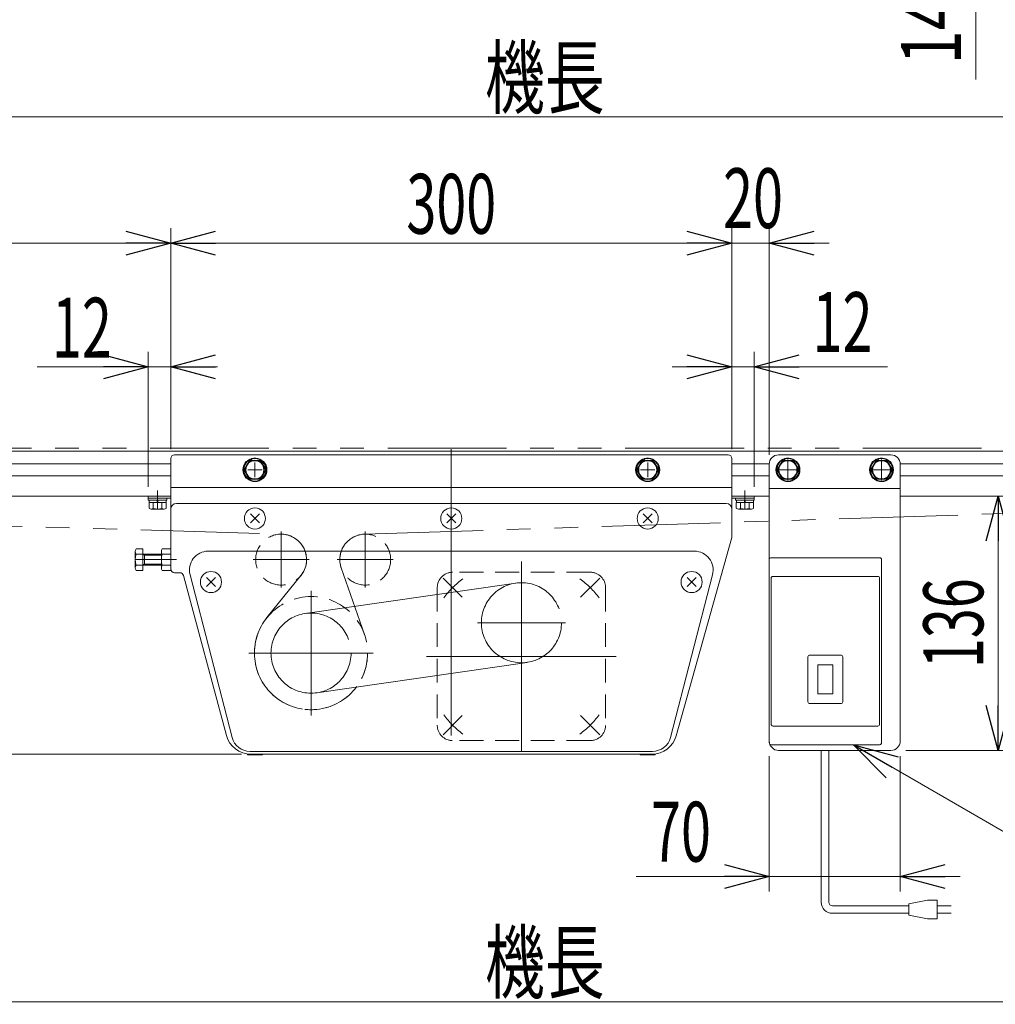
# Model space of a CAD drawing. Units: millimetres. Extents: x -1576 to 1576, y -1081 to 1081.
# Drawn here: x -473 to 49, y 0 to 527 of the extents above; entities that cross this region are included whole.
import ezdxf
from ezdxf.enums import TextEntityAlignment as Align

# ---------------------------------------------------------------- set-up
doc = ezdxf.new("R2010")
doc.units = ezdxf.units.MM
doc.header["$LTSCALE"] = 2
for name, pattern in [('CENTERX2', [101.6, 63.5, -12.7, 12.7, -12.7]), ('DASHED2', [9.525, 6.35, -3.175]), ('PHANTOM', [63.5, 31.75, -6.35, 6.35, -6.35, 6.35, -6.35])]:
    doc.linetypes.add(name, pattern=pattern)
for name, color, linetype in [('10', 7, 'Continuous'), ('11', 7, 'Continuous'), ('14', 7, 'Continuous'), ('22', 7, 'Continuous'), ('Layer0026', 7, 'Continuous'), ('Layer0027', 7, 'Continuous'), ('Layer0028', 7, 'Continuous'), ('Layer0030', 7, 'Continuous'), ('Layer0033', 7, 'Continuous'), ('Layer0035', 7, 'Continuous'), ('Layer0044', 7, 'Continuous'), ('Layer0048', 7, 'Continuous'), ('Layer0051', 7, 'Continuous'), ('Layer0080', 7, 'Continuous'), ('Layer0096', 7, 'Continuous'), ('Layer1023', 7, 'Continuous')]:
    doc.layers.add(name, color=color, linetype=linetype)
doc.styles.add('dcStyle1', font='ＭＳ Ｐゴシック')
doc.dimstyles.new('dc_Rotated', dxfattribs={"dimtxt": 32, "dimasz": 24.001808, "dimexe": 8, "dimexo": 8, "dimgap": 8, "dimtad": 3, "dimdsep": 46, "dimtxsty": 'dcStyle1', "dimblk1": 'OPEN30', "dimblk2": 'OPEN30', "dimsah": 1, "dimcen": 0.09, "dimclrd": 2, "dimclre": 2, "dimclrt": 2, "dimadec": 0, "dimazin": 2, "dimtfac": 1, "dimtdec": 4, "dimtmove": 0, "dimatfit": 3, "dimfxl": 1, "dimarcsym": 1})
doc.dimstyles.new('dc_Rotated_F3', dxfattribs={"dimtxt": 32, "dimasz": 24.001808, "dimexe": 8, "dimexo": 8, "dimgap": 8, "dimtad": 3, "dimdsep": 46, "dimtxsty": 'dcStyle1', "dimblk1": 'OPEN30', "dimblk2": 'OPEN30', "dimsah": 1, "dimcen": 0.09, "dimse2": 1, "dimclrd": 2, "dimclre": 2, "dimclrt": 2, "dimadec": 0, "dimazin": 2, "dimtfac": 1, "dimtdec": 4, "dimtmove": 0, "dimatfit": 3, "dimfxl": 1, "dimarcsym": 1})

# ---------------------------------------------------------------- blocks, each defined once
blk = doc.blocks.new('DC_GROUP_W_MFB_REV_010_2_1')
at = {"layer": '11', "color": 7, "linetype": 'Continuous', "lineweight": 13}
for p, q in [((-645.28, 296), (277.02, 296)), ((-645.28, 296), (-645.28, 279)), ((277.02, 296), (277.02, 272)), ((-645.28, 289.25), (-391.78, 289.25)), ((-91.78, 289.25), (-71.77, 289.25)), ((-1.79, 289.25), (277.02, 289.25)), ((-645.28, 282.75), (-391.78, 282.75)), ((-91.78, 282.75), (-71.78, 282.75)), ((-1.78, 282.75), (277.02, 282.75)), ((-645.28, 273.68), (-645.28, 276.32)), ((-640.28, 272), (-391.78, 272)), ((-91.78, 272), (-71.78, 272)), ((-1.78, 272), (277.02, 272))]:
    blk.add_line(p, q, dxfattribs=at)
blk = doc.blocks.new('DC_GROUP_W_MFB_REV_010_2_150')
at = {"layer": 'Layer0028', "color": 3, "linetype": 'CENTERX2', "lineweight": 13}
for p, q in [((-316.78, 211.55), (-316.78, 164.45)), ((-293.24, 188), (-340.33, 188))]:
    blk.add_line(p, q, dxfattribs=at)
blk.add_circle((-316.78, 188), 21.41, dxfattribs=at)
blk = doc.blocks.new('DC_GROUP_W_MFB_REV_010_2_151')
at = {"layer": 'Layer0028', "color": 3, "linetype": 'CENTERX2', "lineweight": 13}
for p, q in [((-204.28, 227.8), (-204.28, 180.7)), ((-180.74, 204.25), (-227.83, 204.25))]:
    blk.add_line(p, q, dxfattribs=at)
blk.add_circle((-204.28, 204.25), 21.41, dxfattribs=at)
blk = doc.blocks.new('DC_GROUP_W_MFB_REV_010_2_152')
at = {"layer": 'Layer0026', "color": 3, "linetype": 'CENTERX2', "lineweight": 13}
for p, q in [((-287.78, 252.96), (-287.78, 223.04)), ((-272.82, 238), (-302.74, 238))]:
    blk.add_line(p, q, dxfattribs=at)
at = {"layer": 'Layer0026', "color": 4, "linetype": 'DASHED2', "lineweight": 13}
blk.add_circle((-287.78, 238), 13.6, dxfattribs=at)
blk = doc.blocks.new('DC_GROUP_W_MFB_REV_010_2_153')
at = {"layer": 'Layer0026', "color": 3, "linetype": 'CENTERX2', "lineweight": 13}
for p, q in [((-332.78, 252.96), (-332.78, 223.04)), ((-317.82, 238), (-347.74, 238))]:
    blk.add_line(p, q, dxfattribs=at)
at = {"layer": 'Layer0026', "color": 4, "linetype": 'DASHED2', "lineweight": 13}
blk.add_circle((-332.78, 238), 13.6, dxfattribs=at)
blk = doc.blocks.new('DC_GROUP_W_MFB_REV_010_2_154')
at = {"layer": 'Layer0033', "color": 7, "linetype": 'Continuous', "lineweight": 13}
for p, q in [((-410.78, 233.67), (-410.78, 242.33)), ((-410.33, 243.77), (-406.78, 243.77)), ((-406.78, 243.77), (-406.78, 232.23)), ((-396.78, 233.67), (-396.78, 242.33)), ((-396.33, 243.77), (-391.78, 243.77)), ((-391.78, 243.77), (-391.78, 232.23)), ((-410.33, 240.89), (-406.78, 240.89)), ((-406.78, 241), (-396.78, 241)), ((-405.84, 241), (-405.84, 235)), ((-396.33, 240.89), (-391.78, 240.89)), ((-410.33, 235.11), (-406.78, 235.11)), ((-406.78, 232.23), (-410.33, 232.23)), ((-396.78, 235), (-406.78, 235)), ((-396.33, 235.11), (-391.78, 235.11)), ((-391.78, 232.23), (-396.33, 232.23))]:
    blk.add_line(p, q, dxfattribs=at)
at = {"layer": 'Layer0033', "color": 3, "linetype": 'CENTERX2', "lineweight": 13}
blk.add_line((-410.78, 238), (-388.78, 238), dxfattribs=at)
at = {"layer": 'Layer0033', "color": 3, "linetype": 'Continuous', "lineweight": 13}
for p, q in [((-406.78, 241), (-405.84, 240.46)), ((-405.84, 240.46), (-396.78, 240.46)), ((-405.84, 235.54), (-406.78, 235)), ((-396.78, 235.54), (-405.84, 235.54))]:
    blk.add_line(p, q, dxfattribs=at)
at = {"layer": 'Layer0033', "color": 7, "linetype": 'Continuous', "lineweight": 13}
for centre, radius, start, end in [((-408.22, 242.33), 2.56, 145.6158, 214.3842), ((-394.22, 242.33), 2.56, 145.6158, 214.3842), ((-401.23, 238), 9.55, 162.412, 197.588), ((-387.23, 238), 9.55, 162.412, 197.588), ((-408.22, 233.67), 2.56, 145.6158, 214.3842), ((-394.22, 233.67), 2.56, 145.6158, 214.3842)]:
    blk.add_arc(centre, radius, start, end, dxfattribs=at)
blk = doc.blocks.new('DC_GROUP_W_MFB_REV_010_2_155')
at = {"layer": '14', "color": 7, "linetype": 'Continuous', "lineweight": 13}
for p, q in [((-140.78, 134), (-140.78, 133.7)), ((-140.78, 133.7), (-132.78, 133.7)), ((-132.78, 133.7), (-132.78, 134))]:
    blk.add_line(p, q, dxfattribs=at)
blk = doc.blocks.new('DC_GROUP_W_MFB_REV_010_2_156')
at = {"layer": '14', "color": 7, "linetype": 'Continuous', "lineweight": 13}
for p, q in [((-350.78, 134), (-350.78, 133.7)), ((-350.78, 133.7), (-342.78, 133.7)), ((-342.78, 133.7), (-342.78, 134))]:
    blk.add_line(p, q, dxfattribs=at)
blk = doc.blocks.new('DC_GROUP_W_MFB_REV_010_2_157')
at = {"layer": '22', "color": 3, "linetype": 'CENTERX2', "lineweight": 13}
blk.add_line((-241.78, 271), (-241.78, 131), dxfattribs=at)
at = {"layer": '22', "color": 7, "linetype": 'Continuous', "lineweight": 13}
for p, q in [((-391.78, 265), (-391.78, 233)), ((-94.78, 268), (-388.78, 268)), ((-91.78, 250.27), (-91.78, 265)), ((-121.52, 143.86), (-91.85, 249.74)), ((-386.93, 231), (-389.78, 231)), ((-361.97, 143.99), (-385, 229.52)), ((-134.52, 134), (-348.93, 134))]:
    blk.add_line(p, q, dxfattribs=at)
for centre, radius, start, end in [((-388.78, 265), 3, 90, 180), ((-94.78, 265), 3, 0, 90), ((-93.78, 250.27), 2, 344.3486, 0), ((-389.78, 233), 2, 180, 270), ((-386.93, 229), 2, 15.0685, 90), ((-348.93, 147.5), 13.5, 195.0685, 270), ((-134.52, 147.5), 13.5, 270, 344.3486)]:
    blk.add_arc(centre, radius, start, end, dxfattribs=at)
blk = doc.blocks.new('DC_GROUP_W_MFB_REV_010_2_159')
at = {"layer": 'Layer0051', "color": 3, "linetype": 'CENTERX2', "lineweight": 13}
for p, q in [((-204.28, 236.96), (-204.28, 135.54)), ((-246.18, 228.15), (-235.92, 217.89)), ((-162.38, 228.15), (-172.64, 217.89)), ((-181.28, 204.25), (-227.28, 204.25)), ((-153.57, 186.25), (-254.99, 186.25)), ((-246.18, 144.35), (-235.92, 154.61)), ((-162.38, 144.35), (-172.64, 154.61))]:
    blk.add_line(p, q, dxfattribs=at)
at = {"layer": 'Layer0051', "color": 4, "linetype": 'DASHED2', "lineweight": 13}
for p, q in [((-167.48, 231.25), (-241.08, 231.25)), ((-249.28, 223.05), (-249.28, 149.45)), ((-159.28, 223.05), (-159.28, 149.45)), ((-167.48, 141.25), (-241.08, 141.25))]:
    blk.add_line(p, q, dxfattribs=at)
for centre, start, end in [((-241.08, 223.05), 90, 180), ((-167.48, 223.05), 0, 90), ((-241.08, 149.45), 180, 270), ((-167.48, 149.45), 270, 0)]:
    blk.add_arc(centre, 8.2, start, end, dxfattribs=at)
at = {"layer": 'Layer0051', "color": 3, "linetype": 'CENTERX2', "lineweight": 13}
for start, end in [(127.0111, 142.9889), (37.0111, 52.9889), (217.0111, 232.9889), (307.0111, 322.9889)]:
    blk.add_arc((-204.28, 186.25), 52, start, end, dxfattribs=at)
blk = doc.blocks.new('DC_GROUP_W_MFB_REV_010_2_158')
at = {"layer": 'Layer0051', "linetype": 'Continuous'}
blk.add_blockref('DC_GROUP_W_MFB_REV_010_2_159', (0, 0), dxfattribs=at)
blk = doc.blocks.new('DC_GROUP_W_MFB_REV_010_2_149')
at = {"layer": 'Layer0027', "color": 7, "linetype": 'Continuous', "lineweight": 13}
for p, q in [((-111.78, 242.5), (-371.78, 242.5)), ((-359.02, 142.91), (-381.44, 229.91)), ((-102.12, 229.91), (-124.54, 142.91)), ((-349.36, 135.5), (-134.2, 135.5))]:
    blk.add_line(p, q, dxfattribs=at)
for centre, start, end in [((-371.78, 232.5), 90, 195), ((-111.78, 232.5), 345, 90), ((-349.36, 145.5), 195, 270), ((-134.2, 145.5), 270, 345)]:
    blk.add_arc(centre, 10, start, end, dxfattribs=at)
at = {"layer": 'Layer0028', "color": 3, "linetype": 'CENTERX2', "lineweight": 13}
for p, q in [((-319.84, 209.19), (-207.34, 225.44)), ((-201.22, 183.06), (-313.72, 166.81))]:
    blk.add_line(p, q, dxfattribs=at)
at = {"layer": 'Layer0030', "color": 3, "linetype": 'CENTERX2', "lineweight": 13}
for p, q in [((-316.78, 221.27), (-316.78, 154.72)), ((-283.51, 188), (-350.06, 188))]:
    blk.add_line(p, q, dxfattribs=at)
at = {"layer": 'Layer0030', "color": 4, "linetype": 'DASHED2', "lineweight": 13}
blk.add_circle((-316.78, 188), 30.25, dxfattribs=at)
at = {"linetype": 'Continuous'}
blk.add_blockref('DC_GROUP_W_MFB_REV_010_2_158', (0, 0), dxfattribs=at)
at = {"layer": '14', "linetype": 'Continuous'}
for name in ['DC_GROUP_W_MFB_REV_010_2_156', 'DC_GROUP_W_MFB_REV_010_2_155']:
    blk.add_blockref(name, (0, 0), dxfattribs=at)
at = {"layer": '22', "linetype": 'Continuous'}
blk.add_blockref('DC_GROUP_W_MFB_REV_010_2_157', (0, 0), dxfattribs=at)
at = {"layer": 'Layer0026', "linetype": 'Continuous'}
for name in ['DC_GROUP_W_MFB_REV_010_2_153', 'DC_GROUP_W_MFB_REV_010_2_152']:
    blk.add_blockref(name, (0, 0), dxfattribs=at)
at = {"layer": 'Layer0028', "linetype": 'Continuous'}
for name in ['DC_GROUP_W_MFB_REV_010_2_151', 'DC_GROUP_W_MFB_REV_010_2_150']:
    blk.add_blockref(name, (0, 0), dxfattribs=at)
at = {"layer": 'Layer0033', "linetype": 'Continuous'}
blk.add_blockref('DC_GROUP_W_MFB_REV_010_2_154', (0, 0), dxfattribs=at)
blk = doc.blocks.new('DC_GROUP_W_MFB_REV_010_2_161')
at = {"layer": 'Layer0044', "color": 3, "linetype": 'CENTERX2', "lineweight": 13}
for p, q in [((-241.78, 297), (-241.78, 246)), ((-346.78, 289.85), (-346.78, 282.15)), ((-136.78, 289.85), (-136.78, 282.15)), ((-342.93, 286), (-350.63, 286)), ((-132.93, 286), (-140.63, 286))]:
    blk.add_line(p, q, dxfattribs=at)
at = {"layer": 'Layer0044', "color": 7, "linetype": 'Continuous', "lineweight": 13}
for p, q in [((-391.78, 292), (-391.78, 251)), ((-93.78, 294), (-389.78, 294)), ((-91.78, 251), (-91.78, 292)), ((-391.78, 276.5), (-91.78, 276.5))]:
    blk.add_line(p, q, dxfattribs=at)
for centre, start, end in [((-389.78, 292), 90, 180), ((-93.78, 292), 0, 90)]:
    blk.add_arc(centre, 2, start, end, dxfattribs=at)
blk = doc.blocks.new('DC_GROUP_W_MFB_REV_010_2_162')
at = {"layer": 'Layer0035', "color": 3, "linetype": 'CENTERX2', "lineweight": 13}
blk.add_line((-84.78, 265), (-84.78, 275), dxfattribs=at)
at = {"layer": 'Layer0035', "color": 7, "linetype": 'Continuous', "lineweight": 13}
for p, q in [((-91.78, 272), (-79.78, 272)), ((-91.78, 270.8), (-79.78, 270.8)), ((-89.78, 270.8), (-89.78, 269.8)), ((-89.78, 269.8), (-79.78, 269.8)), ((-89.4, 268.5), (-89.4, 265.42)), ((-89.4, 268.5), (-80.16, 268.5)), ((-89.38, 269.8), (-89.38, 268.5)), ((-87.09, 268.5), (-87.09, 265.42)), ((-84.78, 268.5), (-85.13, 269.8)), ((-84.43, 268.5), (-84.78, 269.8)), ((-82.47, 268.5), (-82.47, 265.42)), ((-80.18, 269.8), (-80.18, 268.5)), ((-80.16, 268.5), (-80.16, 265.42)), ((-79.78, 272), (-79.78, 269.8)), ((-88.24, 265), (-81.32, 265))]:
    blk.add_line(p, q, dxfattribs=at)
for centre, radius, start, end in [((-88.24, 266.81), 1.81, 230.463, 309.537), ((-84.78, 271.63), 6.63, 249.6253, 290.3747), ((-81.32, 266.81), 1.81, 230.463, 309.537)]:
    blk.add_arc(centre, radius, start, end, dxfattribs=at)
blk = doc.blocks.new('DC_GROUP_W_MFB_REV_010_2_163')
at = {"layer": 'Layer0035', "color": 3, "linetype": 'CENTERX2', "lineweight": 13}
blk.add_line((-398.78, 265), (-398.78, 275), dxfattribs=at)
at = {"layer": 'Layer0035', "color": 7, "linetype": 'Continuous', "lineweight": 13}
for p, q in [((-403.78, 272), (-403.78, 269.8)), ((-391.78, 272), (-403.78, 272)), ((-391.78, 270.8), (-403.78, 270.8)), ((-393.78, 269.8), (-403.78, 269.8)), ((-394.16, 268.5), (-403.4, 268.5)), ((-403.4, 268.5), (-403.4, 265.42)), ((-403.38, 269.8), (-403.38, 268.5)), ((-401.09, 268.5), (-401.09, 265.42)), ((-399.13, 268.5), (-398.78, 269.8)), ((-398.78, 268.5), (-398.43, 269.8)), ((-396.47, 268.5), (-396.47, 265.42)), ((-394.18, 269.8), (-394.18, 268.5)), ((-394.16, 268.5), (-394.16, 265.42)), ((-393.78, 270.8), (-393.78, 269.8)), ((-395.32, 265), (-402.24, 265))]:
    blk.add_line(p, q, dxfattribs=at)
for centre, radius, start, end in [((-402.24, 266.81), 1.81, 230.463, 309.537), ((-398.78, 271.63), 6.63, 249.6253, 290.3747), ((-395.32, 266.81), 1.81, 230.463, 309.537)]:
    blk.add_arc(centre, radius, start, end, dxfattribs=at)
blk = doc.blocks.new('DC_GROUP_W_MFB_REV_010_2_160')
at = {"layer": 'Layer0035', "linetype": 'Continuous'}
for name in ['DC_GROUP_W_MFB_REV_010_2_163', 'DC_GROUP_W_MFB_REV_010_2_162']:
    blk.add_blockref(name, (0, 0), dxfattribs=at)
at = {"layer": 'Layer0044', "linetype": 'Continuous'}
blk.add_blockref('DC_GROUP_W_MFB_REV_010_2_161', (0, 0), dxfattribs=at)
blk = doc.blocks.new('DC_GROUP_W_MFB_REV_010_2_148')
at = {"linetype": 'Continuous'}
blk.add_blockref('DC_GROUP_W_MFB_REV_010_2_160', (0, 0), dxfattribs=at)
at = {"layer": 'Layer0028', "linetype": 'Continuous'}
blk.add_blockref('DC_GROUP_W_MFB_REV_010_2_149', (0, 0), dxfattribs=at)
blk = doc.blocks.new('DC_GROUP_W_MFB_REV_010_2_170')
at = {"color": 140, "linetype": 'Continuous', "lineweight": 13}
for p, q in [((-43.99, 54.91), (-43.99, 136)), ((-39.99, 54.91), (-39.99, 136)), ((2.9, 52.91), (-37.99, 52.91)), ((12.9, 55.91), (2.9, 53.91)), ((2.9, 53.91), (2.9, 47.91)), ((17.9, 55.91), (12.9, 55.91)), ((17.9, 45.91), (17.9, 55.91)), ((17.9, 52.91), (25.4, 52.91)), ((2.9, 48.91), (-37.99, 48.91)), ((2.9, 47.91), (12.9, 45.91)), ((25.4, 48.91), (17.9, 48.91)), ((12.9, 45.91), (17.9, 45.91))]:
    blk.add_line(p, q, dxfattribs=at)
for radius in [6, 2]:
    blk.add_arc((-37.99, 54.91), radius, 180, 270, dxfattribs=at)
blk = doc.blocks.new('_Open30')
at = {"color": 0, "linetype": 'ByBlock', "lineweight": -2}
for p, q in [((-1, 0.267949), (0, 0)), ((0, 0), (-1, -0.267949)), ((0, 0), (-1, 0))]:
    blk.add_line(p, q, dxfattribs=at)
blk = doc.blocks.new('DC_IMAGEDIMGROUP_3')
at = {"color": 2, "linetype": 'Continuous', "lineweight": 13}
for p, q in [((38.73, 644.41), (38.73, 612.41)), ((38.73, 597.91), (38.73, 612.41)), ((6.22, 597.91), (46.73, 597.91)), ((38.73, 494.73), (38.73, 597.91))]:
    blk.add_line(p, q, dxfattribs=at)
at = {"color": 2, "xscale": 24.0018442714354, "yscale": 24.00130528403405}
for p, rotation in [((38.73, 612.41), 270), ((38.73, 597.91), 90)]:
    blk.add_blockref('_Open30', p, dxfattribs=dict(at, rotation=rotation))
at = {"color": 2, "style": 'dcStyle1', "width": 0.807452}
blk.add_text('14.5', height=32, rotation=90, dxfattribs=at).set_placement((30.73, 502.73), (30.73, 566.73), align=Align.FIT)
blk = doc.blocks.new('*D241')
at = {"color": 2, "linetype": 'Continuous', "lineweight": 13}
for p, q in [((-71.78, 133), (-71.78, 60.53)), ((-1.78, 133), (-1.78, 60.53)), ((-142.96, 68.53), (-71.78, 68.53)), ((-71.78, 68.53), (-1.78, 68.53)), ((30.22, 68.53), (-1.78, 68.53))]:
    blk.add_line(p, q, dxfattribs=at)
at = {"color": 2, "xscale": 24.0018442714354, "yscale": 24.00130528403405}
for p, rotation in [((-71.78, 68.53), 360), ((-1.78, 68.53), 180)]:
    blk.add_blockref('_Open30', p, dxfattribs=dict(at, rotation=rotation))
at = {"color": 2, "style": 'dcStyle1', "width": 0.6875}
blk.add_text('70', height=32, dxfattribs=at).set_placement((-134.96, 76.53), (-102.96, 76.53), align=Align.FIT)
blk = doc.blocks.new('*D242')
at = {"color": 2, "linetype": 'Continuous', "lineweight": 13}
for p, q in [((50.63, 136), (50.63, 272)), ((1.22, 136), (58.63, 136))]:
    blk.add_line(p, q, dxfattribs=at)
at = {"color": 2, "xscale": 24.0018442714354, "yscale": 24.00130528403405}
for p, rotation in [((50.63, 272), 90), ((50.63, 136), 270)]:
    blk.add_blockref('_Open30', p, dxfattribs=dict(at, rotation=rotation))
at = {"color": 2, "style": 'dcStyle1', "width": 0.6875}
blk.add_text('136', height=32, rotation=90, dxfattribs=at).set_placement((42.63, 180), (42.63, 228), align=Align.FIT)
blk = doc.blocks.new('DC_GROUP_W_MFB_REV_010_2_226')
at = {"color": 2, "linetype": 'Continuous', "lineweight": 13}
for p, q in [((-26.78, 139), (118.49, 54.94)), ((118.49, 54.94), (694.49, 54.94))]:
    blk.add_line(p, q, dxfattribs=at)
at = {"color": 2, "xscale": 24.0018442714354, "yscale": 24.00130528403405, "rotation": 149.9454493150735}
blk.add_blockref('_Open30', (-26.78, 139), dxfattribs=at)
at = {"color": 2, "style": 'dcStyle1'}
for s, width, p, p2 in [('K:定速用スイッチ、IVH:汎用インバータ', 0.774836, (118.49, 57.44), (694.49, 57.44)), ('U,DC:コントロールユニット', 0.799751, (118.49, 20.44), (518.49, 20.44))]:
    blk.add_text(s, height=32, dxfattribs=dict(at, width=width)).set_placement(p, p2, align=Align.FIT)
blk = doc.blocks.new('*D93')
at = {"layer": 'Layer1023', "color": 2, "linetype": 'Continuous', "lineweight": 13}
for p, q in [((-691.78, 295), (-691.78, 482.71)), ((308.22, 301), (308.22, 482.71)), ((-691.78, 474.71), (308.22, 474.71))]:
    blk.add_line(p, q, dxfattribs=at)
at = {"layer": 'Layer1023', "color": 2, "xscale": 24.0018442714354, "yscale": 24.00130528403405}
for p, rotation in [((-691.78, 474.71), 180), ((308.22, 474.71), 360)]:
    blk.add_blockref('_Open30', p, dxfattribs=dict(at, rotation=rotation))
at = {"layer": 'Layer1023', "color": 2, "style": 'dcStyle1', "width": 0.6875}
blk.add_text('機長', height=32, dxfattribs=at).set_placement((-223.78, 479.71), (-159.78, 479.71), align=Align.FIT)
blk = doc.blocks.new('*D94')
at = {"layer": 'Layer1023', "color": 2, "linetype": 'Continuous', "lineweight": 13}
for p, q in [((-691.78, -149), (-691.78, 9.66)), ((308.22, -155), (308.22, 9.66)), ((-691.78, 1.66), (308.22, 1.66))]:
    blk.add_line(p, q, dxfattribs=at)
at = {"layer": 'Layer1023', "color": 2, "xscale": 24.0018442714354, "yscale": 24.00130528403405}
for p, rotation in [((-691.78, 1.66), 180), ((308.22, 1.66), 360)]:
    blk.add_blockref('_Open30', p, dxfattribs=dict(at, rotation=rotation))
at = {"layer": 'Layer1023', "color": 2, "style": 'dcStyle1', "width": 0.6875}
blk.add_text('機長', height=32, dxfattribs=at).set_placement((-223.78, 6.66), (-159.78, 6.66), align=Align.FIT)
blk = doc.blocks.new('*D106')
at = {"layer": 'Layer1023', "color": 2, "linetype": 'Continuous', "lineweight": 13}
for p, q in [((-690.28, 296), (-850.68, 296)), ((-842.68, 134), (-842.68, 296)), ((-353.93, 134), (-850.68, 134))]:
    blk.add_line(p, q, dxfattribs=at)
at = {"layer": 'Layer1023', "color": 2, "xscale": 24.0018442714354, "yscale": 24.00130528403405}
for p, rotation in [((-842.68, 296), 90), ((-842.68, 134), 270)]:
    blk.add_blockref('_Open30', p, dxfattribs=dict(at, rotation=rotation))
at = {"layer": 'Layer1023', "color": 2, "style": 'dcStyle1', "width": 0.6875}
blk.add_text('162', height=32, rotation=90, dxfattribs=at).set_placement((-847.68, 191), (-847.68, 239), align=Align.FIT)
blk = doc.blocks.new('*D123')
at = {"layer": 'Layer1023', "color": 2, "linetype": 'Continuous', "lineweight": 13}
for p, q in [((-691.78, 295), (-691.78, 415.23)), ((-391.78, 297), (-391.78, 415.23)), ((-691.78, 407.23), (-391.78, 407.23))]:
    blk.add_line(p, q, dxfattribs=at)
at = {"layer": 'Layer1023', "color": 2, "xscale": 24.0018442714354, "yscale": 24.00130528403405}
for p, rotation in [((-691.78, 407.23), 180), ((-391.78, 407.23), 360)]:
    blk.add_blockref('_Open30', p, dxfattribs=dict(at, rotation=rotation))
at = {"layer": 'Layer1023', "color": 2, "style": 'dcStyle1', "width": 0.6875}
blk.add_text('300', height=32, dxfattribs=at).set_placement((-565.78, 412.23), (-517.78, 412.23), align=Align.FIT)
blk = doc.blocks.new('*D124')
at = {"layer": 'Layer1023', "color": 2, "linetype": 'Continuous', "lineweight": 13}
for p, q in [((-391.78, 297), (-391.78, 415.23)), ((-91.78, 297), (-91.78, 415.23)), ((-391.78, 407.23), (-91.78, 407.23))]:
    blk.add_line(p, q, dxfattribs=at)
at = {"layer": 'Layer1023', "color": 2, "xscale": 24.0018442714354, "yscale": 24.00130528403405}
for p, rotation in [((-391.78, 407.23), 180), ((-91.78, 407.23), 360)]:
    blk.add_blockref('_Open30', p, dxfattribs=dict(at, rotation=rotation))
at = {"layer": 'Layer1023', "color": 2, "style": 'dcStyle1', "width": 0.6875}
blk.add_text('300', height=32, dxfattribs=at).set_placement((-265.78, 412.23), (-217.78, 412.23), align=Align.FIT)
blk = doc.blocks.new('*D125')
at = {"layer": 'Layer1023', "color": 2, "linetype": 'Continuous', "lineweight": 13}
for p, q in [((-91.78, 297), (-91.78, 415.23)), ((-71.78, 294), (-71.78, 415.23)), ((-91.78, 407.23), (-71.78, 407.23)), ((-39.78, 407.23), (-71.78, 407.23))]:
    blk.add_line(p, q, dxfattribs=at)
at = {"layer": 'Layer1023', "color": 2, "xscale": 24.0018442714354, "yscale": 24.00130528403405, "rotation": 180}
blk.add_blockref('_Open30', (-71.78, 407.23), dxfattribs=at)
at = {"layer": 'Layer1023', "color": 2, "style": 'dcStyle1', "width": 0.6875}
blk.add_text('20', height=32, dxfattribs=at).set_placement((-96.47, 415.23), (-64.47, 415.23), align=Align.FIT)
blk = doc.blocks.new('DC_IMAGEDIMGROUP_1')
at = {"layer": 'Layer1023', "color": 2, "linetype": 'Continuous', "lineweight": 13}
for p, q in [((-91.78, 297), (-91.78, 349)), ((-79.78, 277), (-79.78, 349)), ((-123.78, 341), (-91.78, 341)), ((-91.78, 341), (-79.78, 341)), ((-8.6, 341), (-79.78, 341))]:
    blk.add_line(p, q, dxfattribs=at)
at = {"layer": 'Layer1023', "color": 2, "xscale": 24.0018442714354, "yscale": 24.00130528403405}
for p, rotation in [((-91.78, 341), 360), ((-79.78, 341), 180)]:
    blk.add_blockref('_Open30', p, dxfattribs=dict(at, rotation=rotation))
at = {"layer": 'Layer1023', "color": 2, "style": 'dcStyle1', "width": 0.6875}
blk.add_text('12', height=32, dxfattribs=at).set_placement((-48.6, 349), (-16.6, 349), align=Align.FIT)
blk = doc.blocks.new('DC_IMAGEDIMGROUP_2')
at = {"layer": 'Layer1023', "color": 2, "linetype": 'Continuous', "lineweight": 13}
for p, q in [((-403.78, 277), (-403.78, 349)), ((-391.78, 297), (-391.78, 349)), ((-463.27, 341), (-403.78, 341)), ((-403.78, 341), (-391.78, 341)), ((-366.78, 341), (-391.78, 341))]:
    blk.add_line(p, q, dxfattribs=at)
at = {"layer": 'Layer1023', "color": 2, "xscale": 24.0018442714354, "yscale": 24.00130528403405}
for p, rotation in [((-403.78, 341), 360), ((-391.78, 341), 180)]:
    blk.add_blockref('_Open30', p, dxfattribs=dict(at, rotation=rotation))
at = {"layer": 'Layer1023', "color": 2, "style": 'dcStyle1', "width": 0.6875}
blk.add_text('12', height=32, dxfattribs=at).set_placement((-455.27, 346), (-423.27, 346), align=Align.FIT)
blk = doc.blocks.new('DC_GROUP_W_MFB_REV_010_2_223')
at = {"layer": 'Layer0048', "color": 7, "linetype": 'Continuous', "lineweight": 13}
for p, q in [((-66.78, 294), (-6.78, 294)), ((-66.78, 294), (-6.78, 294)), ((-71.78, 289), (-71.78, 232)), ((-71.78, 289), (-71.78, 232)), ((-1.78, 289), (-1.78, 141)), ((-1.78, 289), (-1.78, 141)), ((-71.78, 276), (-1.78, 276)), ((-71.78, 276), (-1.78, 276)), ((-71.78, 146), (-71.78, 141)), ((-71.78, 146), (-71.78, 141)), ((-6.78, 136), (-66.78, 136)), ((-6.78, 136), (-66.78, 136))]:
    blk.add_line(p, q, dxfattribs=at)
at = {"layer": 'Layer0048', "color": 3, "linetype": 'CENTERX2', "lineweight": 13}
for p, q in [((-61.78, 291.6), (-61.78, 280.4)), ((-61.78, 291.6), (-61.78, 280.4)), ((-11.78, 291.6), (-11.78, 280.4)), ((-11.78, 291.6), (-11.78, 280.4)), ((-56.18, 286), (-67.38, 286)), ((-56.18, 286), (-67.38, 286)), ((-6.18, 286), (-17.38, 286)), ((-6.18, 286), (-17.38, 286))]:
    blk.add_line(p, q, dxfattribs=at)
at = {"layer": 'Layer0048', "color": 7, "linetype": 'Continuous', "lineweight": 13}
for centre, start, end in [((-66.78, 289), 90, 180), ((-66.78, 289), 90, 180), ((-6.78, 289), 0, 90), ((-6.78, 289), 0, 90), ((-66.78, 141), 180, 270), ((-66.78, 141), 180, 270), ((-6.78, 141), 270, 0), ((-6.78, 141), 270, 0)]:
    blk.add_arc(centre, 5, start, end, dxfattribs=at)
blk = doc.blocks.new('DC_GROUP_W_MFB_REV_010_2_194')
at = {"layer": 'Layer0096', "color": 7, "linetype": 'Continuous', "lineweight": 13}
for p, q in [((-71.78, 238), (-71.78, 140)), ((-70.78, 239), (-12.78, 239)), ((-11.78, 238), (-11.78, 140)), ((-70.78, 228), (-70.78, 150)), ((-69.78, 229), (-13.78, 229)), ((-12.78, 228), (-12.78, 150)), ((-51.08, 186), (-51.08, 162)), ((-33.48, 187), (-50.08, 187)), ((-32.48, 186), (-32.48, 162)), ((-45.78, 181.75), (-45.78, 166.25)), ((-45.78, 181.75), (-37.78, 181.75)), ((-37.78, 181.75), (-37.78, 166.25)), ((-45.78, 166.25), (-37.78, 166.25)), ((-33.48, 161), (-50.08, 161)), ((-69.78, 149), (-13.78, 149)), ((-70.78, 139), (-12.78, 139))]:
    blk.add_line(p, q, dxfattribs=at)
for centre, start, end in [((-70.78, 238), 90, 180), ((-12.78, 238), 0, 90), ((-69.78, 228), 90, 180), ((-13.78, 228), 0, 90), ((-50.08, 186), 90, 180), ((-33.48, 186), 0, 90), ((-50.08, 162), 180, 270), ((-33.48, 162), 270, 0), ((-69.78, 150), 180, 270), ((-13.78, 150), 270, 0), ((-70.78, 140), 180, 270), ((-12.78, 140), 270, 0)]:
    blk.add_arc(centre, 1, start, end, dxfattribs=at)
blk = doc.blocks.new('DC_GROUP_W_MFB_REV_010_2_195')
at = {"layer": 'Layer0080', "color": 7, "linetype": 'Continuous', "lineweight": 25}
for p, q in [((-349.67, 291), (-351.11, 288.5)), ((-349.67, 291), (-343.89, 291)), ((-349.32, 291), (-349.55, 291.44)), ((-348.4, 291), (-348.66, 291.8)), ((-343.89, 291), (-341.01, 286)), ((-351.11, 288.5), (-352.55, 286)), ((-349.67, 281), (-352.55, 286)), ((-341.01, 286), (-343.89, 281)), ((-343.89, 281), (-349.67, 281))]:
    blk.add_line(p, q, dxfattribs=at)
blk.add_circle((-346.78, 286), 6.25, dxfattribs=at)
for radius, start, end in [(6.1, 116.9483, 107.9483), (5, 90, 150), (5, 30, 90), (5, 150, 210), (5, 330, 30), (5, 210, 270), (5, 270, 330)]:
    blk.add_arc((-346.78, 286), radius, start, end, dxfattribs=at)
blk = doc.blocks.new('DC_GROUP_W_MFB_REV_010_2_196')
at = {"layer": 'Layer0080', "color": 7, "linetype": 'Continuous', "lineweight": 25}
for p, q in [((-139.67, 291), (-141.11, 288.5)), ((-139.67, 291), (-133.89, 291)), ((-139.32, 291), (-139.55, 291.44)), ((-138.4, 291), (-138.66, 291.8)), ((-133.89, 291), (-131.01, 286)), ((-141.11, 288.5), (-142.55, 286)), ((-139.67, 281), (-142.55, 286)), ((-131.01, 286), (-133.89, 281)), ((-133.89, 281), (-139.67, 281))]:
    blk.add_line(p, q, dxfattribs=at)
blk.add_circle((-136.78, 286), 6.25, dxfattribs=at)
for radius, start, end in [(6.1, 116.9483, 107.9483), (5, 90, 150), (5, 30, 90), (5, 150, 210), (5, 330, 30), (5, 210, 270), (5, 270, 330)]:
    blk.add_arc((-136.78, 286), radius, start, end, dxfattribs=at)
blk = doc.blocks.new('DC_GROUP_W_MFB_REV_010_2_205')
at = {"layer": 'Layer0080', "color": 7, "linetype": 'Continuous', "lineweight": 25}
for p, q in [((-64.67, 291), (-66.11, 288.5)), ((-64.67, 291), (-58.89, 291)), ((-64.32, 291), (-64.55, 291.44)), ((-63.4, 291), (-63.66, 291.8)), ((-58.89, 291), (-56.01, 286)), ((-66.11, 288.5), (-67.55, 286)), ((-64.67, 281), (-67.55, 286)), ((-56.01, 286), (-58.89, 281)), ((-58.89, 281), (-64.67, 281))]:
    blk.add_line(p, q, dxfattribs=at)
blk.add_circle((-61.78, 286), 6.25, dxfattribs=at)
for radius, start, end in [(6.1, 116.9483, 107.9483), (5, 90, 150), (5, 30, 90), (5, 150, 210), (5, 330, 30), (5, 210, 270), (5, 270, 330)]:
    blk.add_arc((-61.78, 286), radius, start, end, dxfattribs=at)
blk = doc.blocks.new('DC_GROUP_W_MFB_REV_010_2_206')
at = {"layer": 'Layer0080', "color": 7, "linetype": 'Continuous', "lineweight": 25}
for p, q in [((-14.67, 291), (-16.11, 288.5)), ((-14.67, 291), (-8.89, 291)), ((-14.32, 291), (-14.55, 291.44)), ((-13.4, 291), (-13.66, 291.8)), ((-8.89, 291), (-6.01, 286)), ((-16.11, 288.5), (-17.55, 286)), ((-14.67, 281), (-17.55, 286)), ((-6.01, 286), (-8.89, 281)), ((-8.89, 281), (-14.67, 281))]:
    blk.add_line(p, q, dxfattribs=at)
blk.add_circle((-11.78, 286), 6.25, dxfattribs=at)
for radius, start, end in [(6.1, 116.9483, 107.9483), (5, 90, 150), (5, 30, 90), (5, 150, 210), (5, 330, 30), (5, 210, 270), (5, 270, 330)]:
    blk.add_arc((-11.78, 286), radius, start, end, dxfattribs=at)
blk = doc.blocks.new('DC_GROUP_W_MFB_REV_010_2_207')
at = {"layer": 'Layer0080', "color": 7, "linetype": 'Continuous', "lineweight": 13}
for p, q in [((-349.18, 262.4), (-344.38, 257.6)), ((-349.18, 257.6), (-344.38, 262.4))]:
    blk.add_line(p, q, dxfattribs=at)
blk.add_circle((-346.78, 260), 5.65, dxfattribs=at)
blk = doc.blocks.new('DC_GROUP_W_MFB_REV_010_2_208')
at = {"layer": 'Layer0080', "color": 7, "linetype": 'Continuous', "lineweight": 13}
for p, q in [((-372.68, 228.4), (-367.88, 223.6)), ((-372.68, 223.6), (-367.88, 228.4))]:
    blk.add_line(p, q, dxfattribs=at)
blk.add_circle((-370.28, 226), 5.65, dxfattribs=at)
blk = doc.blocks.new('DC_GROUP_W_MFB_REV_010_2_209')
at = {"layer": 'Layer0080', "color": 7, "linetype": 'Continuous', "lineweight": 13}
for p, q in [((-244.18, 262.4), (-239.38, 257.6)), ((-244.18, 257.6), (-239.38, 262.4))]:
    blk.add_line(p, q, dxfattribs=at)
blk.add_circle((-241.78, 260), 5.65, dxfattribs=at)
blk = doc.blocks.new('DC_GROUP_W_MFB_REV_010_2_210')
at = {"layer": 'Layer0080', "color": 7, "linetype": 'Continuous', "lineweight": 13}
for p, q in [((-139.18, 262.4), (-134.38, 257.6)), ((-139.18, 257.6), (-134.38, 262.4))]:
    blk.add_line(p, q, dxfattribs=at)
blk.add_circle((-136.78, 260), 5.65, dxfattribs=at)
blk = doc.blocks.new('DC_GROUP_W_MFB_REV_010_2_211')
at = {"layer": 'Layer0080', "color": 7, "linetype": 'Continuous', "lineweight": 13}
for p, q in [((-115.68, 228.4), (-110.88, 223.6)), ((-115.68, 223.6), (-110.88, 228.4))]:
    blk.add_line(p, q, dxfattribs=at)
blk.add_circle((-113.28, 226), 5.65, dxfattribs=at)

msp = doc.modelspace()

# ---------------------------------------------------------------- linework, layer by layer
at = {"layer": '10', "color": 140, "linetype": 'PHANTOM', "lineweight": 13}
for p, q in [((295.7178, 297.6), (-684.2816, 297.5)), ((-288.2184, 251.593), (296.1568, 270.407)), ((-661.6859, 261.406), (-332.3758, 251.594)), ((-300.622, 233.5207), (-288.2186, 197.9632)), ((-340.3227, 206.9958), (-322.1967, 229.4597))]:
    msp.add_line(p, q, dxfattribs=at)
for centre, radius, start, end in [((-332.7808, 238), 13.6, 321.100086, 88.29333), ((-287.7808, 238), 13.6, 91.844013, 199.230044), ((-316.7808, 188), 30.25, 141.100086, 19.230044)]:
    msp.add_arc(centre, radius, start, end, dxfattribs=at)

# ---------------------------------------------------------------- block references
at = {"linetype": 'Continuous'}
for name in ['DC_IMAGEDIMGROUP_3', 'DC_GROUP_W_MFB_REV_010_2_148', 'DC_GROUP_W_MFB_REV_010_2_226', 'DC_GROUP_W_MFB_REV_010_2_170']:
    msp.add_blockref(name, (0, 0), dxfattribs=at)
at = {"layer": '11', "linetype": 'Continuous'}
msp.add_blockref('DC_GROUP_W_MFB_REV_010_2_1', (0, 0), dxfattribs=at)
at = {"layer": 'Layer0048', "linetype": 'Continuous'}
msp.add_blockref('DC_GROUP_W_MFB_REV_010_2_223', (0, 0), dxfattribs=at)
at = {"layer": 'Layer0080', "linetype": 'Continuous'}
for name in ['DC_GROUP_W_MFB_REV_010_2_195', 'DC_GROUP_W_MFB_REV_010_2_196', 'DC_GROUP_W_MFB_REV_010_2_205', 'DC_GROUP_W_MFB_REV_010_2_206', 'DC_GROUP_W_MFB_REV_010_2_207', 'DC_GROUP_W_MFB_REV_010_2_209', 'DC_GROUP_W_MFB_REV_010_2_210', 'DC_GROUP_W_MFB_REV_010_2_208', 'DC_GROUP_W_MFB_REV_010_2_211']:
    msp.add_blockref(name, (0, 0), dxfattribs=at)
at = {"layer": 'Layer0096', "linetype": 'Continuous'}
msp.add_blockref('DC_GROUP_W_MFB_REV_010_2_194', (0, 0), dxfattribs=at)
at = {"layer": 'Layer1023', "linetype": 'Continuous'}
for name in ['DC_IMAGEDIMGROUP_1', 'DC_IMAGEDIMGROUP_2']:
    msp.add_blockref(name, (0, 0), dxfattribs=at)

# ---------------------------------------------------------------- dimensions: what is measured, and where the dimension line sits
at = {"linetype": 'Continuous', "lineweight": 13}
dim = msp.add_linear_dim(base=(50.6261, 272), p1=(-6.7808, 136), p2=(50.6261, 272), angle=90, dimstyle='dc_Rotated_F3', override={"dimtxt": 32, "dimasz": 24.001808, "dimexe": 8, "dimexo": 8, "dimgap": 8, "dimtad": 3, "dimtih": 0, "dimtoh": 0, "dimdec": 2, "dimlfac": 1, "dimzin": 8, "dimtxsty": 'dcStyle1', "dimblk1": 'Open30', "dimblk2": 'Open30', "dimsah": 1, "dimse2": 1, "dimclrd": 2, "dimclre": 2, "dimclrt": 2, "dimazin": 2, "dimtofl": 1, "dimtolj": 0, "dimtzin": 8, "dimarcsym": 1}, dxfattribs=at)
dim.commit()
dim.dimension.update_dxf_attribs({"geometry": '*D242', "text_midpoint": (50.6261, 204), "dimtype": 160})
dim = msp.add_linear_dim(base=(-1.7808, 68.5335), p1=(-71.7808, 140.9981), p2=(-1.7808, 141), dimstyle='dc_Rotated', override={"dimtxt": 32, "dimasz": 24.001808, "dimexe": 8, "dimexo": 8, "dimgap": 8, "dimtad": 3, "dimtih": 0, "dimtoh": 0, "dimdec": 2, "dimlfac": 1, "dimzin": 8, "dimtxsty": 'dcStyle1', "dimblk1": 'Open30', "dimblk2": 'Open30', "dimsah": 1, "dimclrd": 2, "dimclre": 2, "dimclrt": 2, "dimazin": 2, "dimtofl": 1, "dimtolj": 0, "dimtzin": 8, "dimarcsym": 1}, dxfattribs=at)
dim.commit()
dim.dimension.update_dxf_attribs({"geometry": '*D241', "text_midpoint": (-118.9648, 68.5335), "dimtype": 160})
at = {"layer": 'Layer1023', "linetype": 'Continuous', "lineweight": 13}
for base, p1, p2, picture, middle in [((308.2192, 474.7149), (-691.7808, 287), (308.2192, 293), '*D93', (-191.7808, 474.7149)), ((308.2192, 1.6644), (-691.7808, -157), (308.2192, -163), '*D94', (-191.7808, 1.6644))]:
    dim = msp.add_linear_dim(base=base, p1=p1, p2=p2, text='機長', dimstyle='dc_Rotated', override={"dimtxt": 32, "dimasz": 24.001808, "dimexe": 8, "dimexo": 8, "dimgap": 5, "dimtad": 3, "dimtih": 0, "dimtoh": 0, "dimdec": 3, "dimlfac": 1, "dimzin": 8, "dimtxsty": 'dcStyle1', "dimblk1": 'Open30', "dimblk2": 'Open30', "dimsah": 1, "dimclrd": 2, "dimclre": 2, "dimclrt": 2, "dimazin": 2, "dimtofl": 1, "dimtolj": 0, "dimtzin": 8, "dimarcsym": 1}, dxfattribs=at)
    dim.commit()
    dim.dimension.update_dxf_attribs({"geometry": picture, "text_midpoint": middle, "dimtype": 160})
for base, p1, p2, override, picture, middle in [((-71.7808, 407.2333), (-91.7808, 289), (-71.7808, 286), {"dimtxt": 32, "dimasz": 24.001808, "dimexe": 8, "dimexo": 8, "dimgap": 8, "dimtad": 3, "dimtih": 0, "dimtoh": 0, "dimdec": 3, "dimlfac": 1, "dimzin": 8, "dimtxsty": 'dcStyle1', "dimblk1": 'Open30', "dimblk2": 'Open30', "dimsah": 1, "dimclrd": 2, "dimclre": 2, "dimclrt": 2, "dimazin": 2, "dimtofl": 1, "dimtolj": 0, "dimtzin": 8, "dimarcsym": 1}, '*D125', (-80.4747, 407.2333)), ((-391.7808, 407.2333), (-691.7808, 287), (-391.7808, 289), {"dimtxt": 32, "dimasz": 24.001808, "dimexe": 8, "dimexo": 8, "dimgap": 5, "dimtad": 3, "dimtih": 0, "dimtoh": 0, "dimdec": 3, "dimlfac": 1, "dimzin": 8, "dimtxsty": 'dcStyle1', "dimblk1": 'Open30', "dimblk2": 'Open30', "dimsah": 1, "dimclrd": 2, "dimclre": 2, "dimclrt": 2, "dimazin": 2, "dimtofl": 1, "dimtolj": 0, "dimtzin": 8, "dimarcsym": 1}, '*D123', (-541.7808, 407.2333)), ((-91.7808, 407.2333), (-391.7808, 289), (-91.7808, 289), {"dimtxt": 32, "dimasz": 24.001808, "dimexe": 8, "dimexo": 8, "dimgap": 5, "dimtad": 3, "dimtih": 0, "dimtoh": 0, "dimdec": 3, "dimlfac": 1, "dimzin": 8, "dimtxsty": 'dcStyle1', "dimblk1": 'Open30', "dimblk2": 'Open30', "dimsah": 1, "dimclrd": 2, "dimclre": 2, "dimclrt": 2, "dimazin": 2, "dimtofl": 1, "dimtolj": 0, "dimtzin": 8, "dimarcsym": 1}, '*D124', (-241.7808, 407.2333))]:
    dim = msp.add_linear_dim(base=base, p1=p1, p2=p2, dimstyle='dc_Rotated', override=override, dxfattribs=at)
    dim.commit()
    dim.dimension.update_dxf_attribs({"geometry": picture, "text_midpoint": middle, "dimtype": 160})
dim = msp.add_linear_dim(base=(-842.6808, 296), p1=(-345.9347, 134), p2=(-682.2808, 296), angle=90, dimstyle='dc_Rotated', override={"dimtxt": 32, "dimasz": 24.001808, "dimexe": 8, "dimexo": 8, "dimgap": 5, "dimtad": 3, "dimtih": 0, "dimtoh": 0, "dimdec": 3, "dimlfac": 1, "dimzin": 8, "dimtxsty": 'dcStyle1', "dimblk1": 'Open30', "dimblk2": 'Open30', "dimsah": 1, "dimclrd": 2, "dimclre": 2, "dimclrt": 2, "dimazin": 2, "dimtofl": 1, "dimtolj": 0, "dimtzin": 8, "dimarcsym": 1}, dxfattribs=at)
dim.commit()
dim.dimension.update_dxf_attribs({"geometry": '*D106', "text_midpoint": (-842.6808, 215), "dimtype": 160})

doc.saveas('drawing.dxf')
